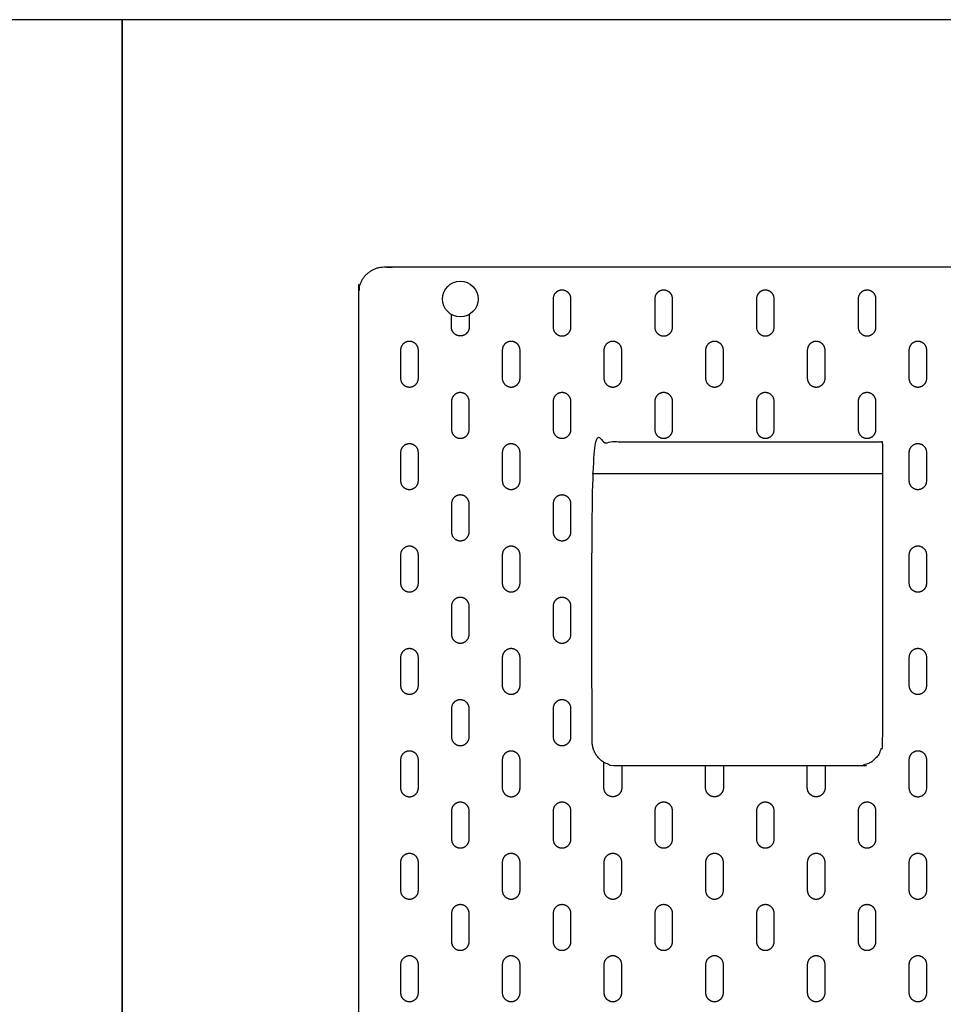
# Model space of a CAD drawing. Units: feet. Extents: x 0 to 9.48, y -1.2 to 2.48.
# Drawn here: x 4.74 to 5.93, y 1.21 to 2.48 of the extents above; entities that cross this region are included whole.
import ezdxf

# ---------------------------------------------------------------- set-up
doc = ezdxf.new("R2010")
doc.units = ezdxf.units.FT
doc.header["$MEASUREMENT"] = 0
for name, color, linetype, true_color in [('2D$AG-DETAILS', 7, 'Continuous', 0x66ffff), ('2D$AG-OBJECTS', 7, 'Continuous', 0x66ccff), ('2D$X-VPRT', 7, 'Continuous', 0xfb02ff)]:
    doc.layers.add(name, color=color, linetype=linetype, true_color=true_color)

msp = doc.modelspace()

# ---------------------------------------------------------------- linework, layer by layer
at = {"layer": '2D$AG-DETAILS'}
for points, weights, knots in [([(5.439, 2.0684), (5.4275, 2.0684), (5.4275, 2.0799), (5.4275, 2.0979), (5.4275, 2.116), (5.4275, 2.1275), (5.439, 2.1275), (5.4505, 2.1275), (5.4505, 2.116), (5.4505, 2.0979), (5.4505, 2.0799), (5.4505, 2.0684), (5.439, 2.0684)], [1, 0.707106781187, 1, 1, 1, 0.707106781187, 1, 0.707106781187, 1, 1, 1, 0.707106781187, 1], [0, 0, 0, 0.549779, 0.549779, 1.099779, 1.099779, 1.649557, 1.649557, 2.199336, 2.199336, 2.749336, 2.749336, 3.299115, 3.299115, 3.299115]), ([(5.5702, 2.0684), (5.5587, 2.0684), (5.5587, 2.0799), (5.5587, 2.0979), (5.5587, 2.116), (5.5587, 2.1275), (5.5702, 2.1275), (5.5817, 2.1275), (5.5817, 2.116), (5.5817, 2.0979), (5.5817, 2.0799), (5.5817, 2.0684), (5.5702, 2.0684)], [1, 0.707106781187, 1, 1, 1, 0.707106781187, 1, 0.707106781187, 1, 1, 1, 0.707106781187, 1], [0, 0, 0, 0.549779, 0.549779, 1.099779, 1.099779, 1.649557, 1.649557, 2.199336, 2.199336, 2.749336, 2.749336, 3.299115, 3.299115, 3.299115]), ([(5.7014, 2.0684), (5.69, 2.0684), (5.69, 2.0799), (5.69, 2.0979), (5.69, 2.116), (5.69, 2.1275), (5.7014, 2.1275), (5.7129, 2.1275), (5.7129, 2.116), (5.7129, 2.0979), (5.7129, 2.0799), (5.7129, 2.0684), (5.7014, 2.0684)], [1, 0.707106781187, 1, 1, 1, 0.707106781187, 1, 0.707106781187, 1, 1, 1, 0.707106781187, 1], [0, 0, 0, 0.549779, 0.549779, 1.099779, 1.099779, 1.649557, 1.649557, 2.199336, 2.199336, 2.749336, 2.749336, 3.299115, 3.299115, 3.299115]), ([(5.8327, 2.0684), (5.8212, 2.0684), (5.8212, 2.0799), (5.8212, 2.0979), (5.8212, 2.116), (5.8212, 2.1275), (5.8327, 2.1275), (5.8442, 2.1275), (5.8442, 2.116), (5.8442, 2.0979), (5.8442, 2.0799), (5.8442, 2.0684), (5.8327, 2.0684)], [1, 0.707106781187, 1, 1, 1, 0.707106781187, 1, 0.707106781187, 1, 1, 1, 0.707106781187, 1], [0, 0, 0, 0.549779, 0.549779, 1.099779, 1.099779, 1.649557, 1.649557, 2.199336, 2.199336, 2.749336, 2.749336, 3.299115, 3.299115, 3.299115]), ([(5.3192, 2.0961), (5.3192, 2.088), (5.3192, 2.0799), (5.3192, 2.0684), (5.3077, 2.0684), (5.2963, 2.0684), (5.2963, 2.0799), (5.2963, 2.088), (5.2963, 2.0961)], [1, 1, 1, 0.707106781187, 1, 0.707106781187, 1, 1, 1], [2.502445, 2.502445, 2.502445, 2.749336, 2.749336, 3.299115, 3.299115, 3.848894, 3.848894, 4.095785, 4.095785, 4.095785]), ([(5.2421, 2.0023), (5.2306, 2.0023), (5.2306, 2.0138), (5.2306, 2.0318), (5.2306, 2.0499), (5.2306, 2.0614), (5.2421, 2.0614), (5.2536, 2.0614), (5.2536, 2.0499), (5.2536, 2.0318), (5.2536, 2.0138), (5.2536, 2.0023), (5.2421, 2.0023)], [1, 0.707106781187, 1, 1, 1, 0.707106781187, 1, 0.707106781187, 1, 1, 1, 0.707106781187, 1], [0, 0, 0, 0.549779, 0.549779, 1.099779, 1.099779, 1.649557, 1.649557, 2.199336, 2.199336, 2.749336, 2.749336, 3.299115, 3.299115, 3.299115]), ([(5.3734, 2.0023), (5.3619, 2.0023), (5.3619, 2.0138), (5.3619, 2.0318), (5.3619, 2.0499), (5.3619, 2.0614), (5.3734, 2.0614), (5.3848, 2.0614), (5.3848, 2.0499), (5.3848, 2.0318), (5.3848, 2.0138), (5.3848, 2.0023), (5.3734, 2.0023)], [1, 0.707106781187, 1, 1, 1, 0.707106781187, 1, 0.707106781187, 1, 1, 1, 0.707106781187, 1], [0, 0, 0, 0.549779, 0.549779, 1.099779, 1.099779, 1.649557, 1.649557, 2.199336, 2.199336, 2.749336, 2.749336, 3.299115, 3.299115, 3.299115]), ([(5.5046, 2.0023), (5.4931, 2.0023), (5.4931, 2.0138), (5.4931, 2.0318), (5.4931, 2.0499), (5.4931, 2.0614), (5.5046, 2.0614), (5.5161, 2.0614), (5.5161, 2.0499), (5.5161, 2.0318), (5.5161, 2.0138), (5.5161, 2.0023), (5.5046, 2.0023)], [1, 0.707106781187, 1, 1, 1, 0.707106781187, 1, 0.707106781187, 1, 1, 1, 0.707106781187, 1], [0, 0, 0, 0.549779, 0.549779, 1.099779, 1.099779, 1.649557, 1.649557, 2.199336, 2.199336, 2.749336, 2.749336, 3.299115, 3.299115, 3.299115]), ([(5.6358, 2.0023), (5.6243, 2.0023), (5.6243, 2.0138), (5.6243, 2.0318), (5.6243, 2.0499), (5.6243, 2.0614), (5.6358, 2.0614), (5.6473, 2.0614), (5.6473, 2.0499), (5.6473, 2.0318), (5.6473, 2.0138), (5.6473, 2.0023), (5.6358, 2.0023)], [1, 0.707106781187, 1, 1, 1, 0.707106781187, 1, 0.707106781187, 1, 1, 1, 0.707106781187, 1], [0, 0, 0, 0.549779, 0.549779, 1.099779, 1.099779, 1.649557, 1.649557, 2.199336, 2.199336, 2.749336, 2.749336, 3.299115, 3.299115, 3.299115]), ([(5.7671, 2.0023), (5.7556, 2.0023), (5.7556, 2.0138), (5.7556, 2.0318), (5.7556, 2.0499), (5.7556, 2.0614), (5.7671, 2.0614), (5.7785, 2.0614), (5.7785, 2.0499), (5.7785, 2.0318), (5.7785, 2.0138), (5.7785, 2.0023), (5.7671, 2.0023)], [1, 0.707106781187, 1, 1, 1, 0.707106781187, 1, 0.707106781187, 1, 1, 1, 0.707106781187, 1], [0, 0, 0, 0.549779, 0.549779, 1.099779, 1.099779, 1.649557, 1.649557, 2.199336, 2.199336, 2.749336, 2.749336, 3.299115, 3.299115, 3.299115]), ([(5.8983, 2.0023), (5.8868, 2.0023), (5.8868, 2.0138), (5.8868, 2.0318), (5.8868, 2.0499), (5.8868, 2.0614), (5.8983, 2.0614), (5.9098, 2.0614), (5.9098, 2.0499), (5.9098, 2.0318), (5.9098, 2.0138), (5.9098, 2.0023), (5.8983, 2.0023)], [1, 0.707106781187, 1, 1, 1, 0.707106781187, 1, 0.707106781187, 1, 1, 1, 0.707106781187, 1], [0, 0, 0, 0.549779, 0.549779, 1.099779, 1.099779, 1.649557, 1.649557, 2.199336, 2.199336, 2.749336, 2.749336, 3.299115, 3.299115, 3.299115]), ([(5.3077, 1.9362), (5.2963, 1.9362), (5.2963, 1.9477), (5.2963, 1.9657), (5.2963, 1.9837), (5.2963, 1.9952), (5.3077, 1.9952), (5.3192, 1.9952), (5.3192, 1.9837), (5.3192, 1.9657), (5.3192, 1.9477), (5.3192, 1.9362), (5.3077, 1.9362)], [1, 0.707106781187, 1, 1, 1, 0.707106781187, 1, 0.707106781187, 1, 1, 1, 0.707106781187, 1], [0, 0, 0, 0.549779, 0.549779, 1.099779, 1.099779, 1.649557, 1.649557, 2.199336, 2.199336, 2.749336, 2.749336, 3.299115, 3.299115, 3.299115]), ([(5.439, 1.9362), (5.4275, 1.9362), (5.4275, 1.9477), (5.4275, 1.9657), (5.4275, 1.9837), (5.4275, 1.9952), (5.439, 1.9952), (5.4505, 1.9952), (5.4505, 1.9837), (5.4505, 1.9657), (5.4505, 1.9477), (5.4505, 1.9362), (5.439, 1.9362)], [1, 0.707106781187, 1, 1, 1, 0.707106781187, 1, 0.707106781187, 1, 1, 1, 0.707106781187, 1], [0, 0, 0, 0.549779, 0.549779, 1.099779, 1.099779, 1.649557, 1.649557, 2.199336, 2.199336, 2.749336, 2.749336, 3.299115, 3.299115, 3.299115]), ([(5.5702, 1.9362), (5.5587, 1.9362), (5.5587, 1.9477), (5.5587, 1.9657), (5.5587, 1.9837), (5.5587, 1.9952), (5.5702, 1.9952), (5.5817, 1.9952), (5.5817, 1.9837), (5.5817, 1.9657), (5.5817, 1.9477), (5.5817, 1.9362), (5.5702, 1.9362)], [1, 0.707106781187, 1, 1, 1, 0.707106781187, 1, 0.707106781187, 1, 1, 1, 0.707106781187, 1], [0, 0, 0, 0.549779, 0.549779, 1.099779, 1.099779, 1.649557, 1.649557, 2.199336, 2.199336, 2.749336, 2.749336, 3.299115, 3.299115, 3.299115]), ([(5.7014, 1.9362), (5.69, 1.9362), (5.69, 1.9477), (5.69, 1.9657), (5.69, 1.9837), (5.69, 1.9952), (5.7014, 1.9952), (5.7129, 1.9952), (5.7129, 1.9837), (5.7129, 1.9657), (5.7129, 1.9477), (5.7129, 1.9362), (5.7014, 1.9362)], [1, 0.707106781187, 1, 1, 1, 0.707106781187, 1, 0.707106781187, 1, 1, 1, 0.707106781187, 1], [0, 0, 0, 0.549779, 0.549779, 1.099779, 1.099779, 1.649557, 1.649557, 2.199336, 2.199336, 2.749336, 2.749336, 3.299115, 3.299115, 3.299115]), ([(5.8327, 1.9362), (5.8212, 1.9362), (5.8212, 1.9477), (5.8212, 1.9657), (5.8212, 1.9837), (5.8212, 1.9952), (5.8327, 1.9952), (5.8442, 1.9952), (5.8442, 1.9837), (5.8442, 1.9657), (5.8442, 1.9477), (5.8442, 1.9362), (5.8327, 1.9362)], [1, 0.707106781187, 1, 1, 1, 0.707106781187, 1, 0.707106781187, 1, 1, 1, 0.707106781187, 1], [0, 0, 0, 0.549779, 0.549779, 1.099779, 1.099779, 1.649557, 1.649557, 2.199336, 2.199336, 2.749336, 2.749336, 3.299115, 3.299115, 3.299115]), ([(5.2421, 1.8701), (5.2306, 1.8701), (5.2306, 1.8815), (5.2306, 1.8996), (5.2306, 1.9176), (5.2306, 1.9291), (5.2421, 1.9291), (5.2536, 1.9291), (5.2536, 1.9176), (5.2536, 1.8996), (5.2536, 1.8815), (5.2536, 1.8701), (5.2421, 1.8701)], [1, 0.707106781187, 1, 1, 1, 0.707106781187, 1, 0.707106781187, 1, 1, 1, 0.707106781187, 1], [0, 0, 0, 0.549779, 0.549779, 1.099779, 1.099779, 1.649557, 1.649557, 2.199336, 2.199336, 2.749336, 2.749336, 3.299115, 3.299115, 3.299115]), ([(5.3734, 1.8701), (5.3619, 1.8701), (5.3619, 1.8815), (5.3619, 1.8996), (5.3619, 1.9176), (5.3619, 1.9291), (5.3734, 1.9291), (5.3848, 1.9291), (5.3848, 1.9176), (5.3848, 1.8996), (5.3848, 1.8815), (5.3848, 1.8701), (5.3734, 1.8701)], [1, 0.707106781187, 1, 1, 1, 0.707106781187, 1, 0.707106781187, 1, 1, 1, 0.707106781187, 1], [0, 0, 0, 0.549779, 0.549779, 1.099779, 1.099779, 1.649557, 1.649557, 2.199336, 2.199336, 2.749336, 2.749336, 3.299115, 3.299115, 3.299115]), ([(5.8983, 1.8701), (5.8868, 1.8701), (5.8868, 1.8815), (5.8868, 1.8996), (5.8868, 1.9176), (5.8868, 1.9291), (5.8983, 1.9291), (5.9098, 1.9291), (5.9098, 1.9176), (5.9098, 1.8996), (5.9098, 1.8815), (5.9098, 1.8701), (5.8983, 1.8701)], [1, 0.707106781187, 1, 1, 1, 0.707106781187, 1, 0.707106781187, 1, 1, 1, 0.707106781187, 1], [0, 0, 0, 0.549779, 0.549779, 1.099779, 1.099779, 1.649557, 1.649557, 2.199336, 2.199336, 2.749336, 2.749336, 3.299115, 3.299115, 3.299115]), ([(5.3077, 1.8039), (5.2963, 1.8039), (5.2963, 1.8154), (5.2963, 1.8335), (5.2963, 1.8515), (5.2963, 1.863), (5.3077, 1.863), (5.3192, 1.863), (5.3192, 1.8515), (5.3192, 1.8335), (5.3192, 1.8154), (5.3192, 1.8039), (5.3077, 1.8039)], [1, 0.707106781187, 1, 1, 1, 0.707106781187, 1, 0.707106781187, 1, 1, 1, 0.707106781187, 1], [0, 0, 0, 0.549779, 0.549779, 1.099779, 1.099779, 1.649557, 1.649557, 2.199336, 2.199336, 2.749336, 2.749336, 3.299115, 3.299115, 3.299115]), ([(5.439, 1.8039), (5.4275, 1.8039), (5.4275, 1.8154), (5.4275, 1.8335), (5.4275, 1.8515), (5.4275, 1.863), (5.439, 1.863), (5.4505, 1.863), (5.4505, 1.8515), (5.4505, 1.8335), (5.4505, 1.8154), (5.4505, 1.8039), (5.439, 1.8039)], [1, 0.707106781187, 1, 1, 1, 0.707106781187, 1, 0.707106781187, 1, 1, 1, 0.707106781187, 1], [0, 0, 0, 0.549779, 0.549779, 1.099779, 1.099779, 1.649557, 1.649557, 2.199336, 2.199336, 2.749336, 2.749336, 3.299115, 3.299115, 3.299115]), ([(5.2421, 1.7378), (5.2306, 1.7378), (5.2306, 1.7493), (5.2306, 1.7673), (5.2306, 1.7854), (5.2306, 1.7969), (5.2421, 1.7969), (5.2536, 1.7969), (5.2536, 1.7854), (5.2536, 1.7673), (5.2536, 1.7493), (5.2536, 1.7378), (5.2421, 1.7378)], [1, 0.707106781187, 1, 1, 1, 0.707106781187, 1, 0.707106781187, 1, 1, 1, 0.707106781187, 1], [0, 0, 0, 0.549779, 0.549779, 1.099779, 1.099779, 1.649557, 1.649557, 2.199336, 2.199336, 2.749336, 2.749336, 3.299115, 3.299115, 3.299115]), ([(5.3734, 1.7378), (5.3619, 1.7378), (5.3619, 1.7493), (5.3619, 1.7673), (5.3619, 1.7854), (5.3619, 1.7969), (5.3734, 1.7969), (5.3848, 1.7969), (5.3848, 1.7854), (5.3848, 1.7673), (5.3848, 1.7493), (5.3848, 1.7378), (5.3734, 1.7378)], [1, 0.707106781187, 1, 1, 1, 0.707106781187, 1, 0.707106781187, 1, 1, 1, 0.707106781187, 1], [0, 0, 0, 0.549779, 0.549779, 1.099779, 1.099779, 1.649557, 1.649557, 2.199336, 2.199336, 2.749336, 2.749336, 3.299115, 3.299115, 3.299115]), ([(5.8983, 1.7378), (5.8868, 1.7378), (5.8868, 1.7493), (5.8868, 1.7673), (5.8868, 1.7854), (5.8868, 1.7969), (5.8983, 1.7969), (5.9098, 1.7969), (5.9098, 1.7854), (5.9098, 1.7673), (5.9098, 1.7493), (5.9098, 1.7378), (5.8983, 1.7378)], [1, 0.707106781187, 1, 1, 1, 0.707106781187, 1, 0.707106781187, 1, 1, 1, 0.707106781187, 1], [0, 0, 0, 0.549779, 0.549779, 1.099779, 1.099779, 1.649557, 1.649557, 2.199336, 2.199336, 2.749336, 2.749336, 3.299115, 3.299115, 3.299115]), ([(5.3077, 1.6717), (5.2963, 1.6717), (5.2963, 1.6832), (5.2963, 1.7012), (5.2963, 1.7193), (5.2963, 1.7307), (5.3077, 1.7307), (5.3192, 1.7307), (5.3192, 1.7193), (5.3192, 1.7012), (5.3192, 1.6832), (5.3192, 1.6717), (5.3077, 1.6717)], [1, 0.707106781187, 1, 1, 1, 0.707106781187, 1, 0.707106781187, 1, 1, 1, 0.707106781187, 1], [0, 0, 0, 0.549779, 0.549779, 1.099779, 1.099779, 1.649557, 1.649557, 2.199336, 2.199336, 2.749336, 2.749336, 3.299115, 3.299115, 3.299115]), ([(5.439, 1.6717), (5.4275, 1.6717), (5.4275, 1.6832), (5.4275, 1.7012), (5.4275, 1.7193), (5.4275, 1.7307), (5.439, 1.7307), (5.4505, 1.7307), (5.4505, 1.7193), (5.4505, 1.7012), (5.4505, 1.6832), (5.4505, 1.6717), (5.439, 1.6717)], [1, 0.707106781187, 1, 1, 1, 0.707106781187, 1, 0.707106781187, 1, 1, 1, 0.707106781187, 1], [0, 0, 0, 0.549779, 0.549779, 1.099779, 1.099779, 1.649557, 1.649557, 2.199336, 2.199336, 2.749336, 2.749336, 3.299115, 3.299115, 3.299115]), ([(5.2421, 1.6056), (5.2306, 1.6056), (5.2306, 1.6171), (5.2306, 1.6351), (5.2306, 1.6531), (5.2306, 1.6646), (5.2421, 1.6646), (5.2536, 1.6646), (5.2536, 1.6531), (5.2536, 1.6351), (5.2536, 1.6171), (5.2536, 1.6056), (5.2421, 1.6056)], [1, 0.707106781187, 1, 1, 1, 0.707106781187, 1, 0.707106781187, 1, 1, 1, 0.707106781187, 1], [0, 0, 0, 0.549779, 0.549779, 1.099779, 1.099779, 1.649557, 1.649557, 2.199336, 2.199336, 2.749336, 2.749336, 3.299115, 3.299115, 3.299115]), ([(5.3734, 1.6056), (5.3619, 1.6056), (5.3619, 1.6171), (5.3619, 1.6351), (5.3619, 1.6531), (5.3619, 1.6646), (5.3734, 1.6646), (5.3848, 1.6646), (5.3848, 1.6531), (5.3848, 1.6351), (5.3848, 1.6171), (5.3848, 1.6056), (5.3734, 1.6056)], [1, 0.707106781187, 1, 1, 1, 0.707106781187, 1, 0.707106781187, 1, 1, 1, 0.707106781187, 1], [0, 0, 0, 0.549779, 0.549779, 1.099779, 1.099779, 1.649557, 1.649557, 2.199336, 2.199336, 2.749336, 2.749336, 3.299115, 3.299115, 3.299115]), ([(5.8983, 1.6056), (5.8868, 1.6056), (5.8868, 1.6171), (5.8868, 1.6351), (5.8868, 1.6531), (5.8868, 1.6646), (5.8983, 1.6646), (5.9098, 1.6646), (5.9098, 1.6531), (5.9098, 1.6351), (5.9098, 1.6171), (5.9098, 1.6056), (5.8983, 1.6056)], [1, 0.707106781187, 1, 1, 1, 0.707106781187, 1, 0.707106781187, 1, 1, 1, 0.707106781187, 1], [0, 0, 0, 0.549779, 0.549779, 1.099779, 1.099779, 1.649557, 1.649557, 2.199336, 2.199336, 2.749336, 2.749336, 3.299115, 3.299115, 3.299115]), ([(5.3077, 1.5394), (5.2963, 1.5394), (5.2963, 1.5509), (5.2963, 1.569), (5.2963, 1.587), (5.2963, 1.5985), (5.3077, 1.5985), (5.3192, 1.5985), (5.3192, 1.587), (5.3192, 1.569), (5.3192, 1.5509), (5.3192, 1.5394), (5.3077, 1.5394)], [1, 0.707106781187, 1, 1, 1, 0.707106781187, 1, 0.707106781187, 1, 1, 1, 0.707106781187, 1], [0, 0, 0, 0.549779, 0.549779, 1.099779, 1.099779, 1.649557, 1.649557, 2.199336, 2.199336, 2.749336, 2.749336, 3.299115, 3.299115, 3.299115]), ([(5.439, 1.5394), (5.4275, 1.5394), (5.4275, 1.5509), (5.4275, 1.569), (5.4275, 1.587), (5.4275, 1.5985), (5.439, 1.5985), (5.4505, 1.5985), (5.4505, 1.587), (5.4505, 1.569), (5.4505, 1.5509), (5.4505, 1.5394), (5.439, 1.5394)], [1, 0.707106781187, 1, 1, 1, 0.707106781187, 1, 0.707106781187, 1, 1, 1, 0.707106781187, 1], [0, 0, 0, 0.549779, 0.549779, 1.099779, 1.099779, 1.649557, 1.649557, 2.199336, 2.199336, 2.749336, 2.749336, 3.299115, 3.299115, 3.299115]), ([(5.2421, 1.4733), (5.2306, 1.4733), (5.2306, 1.4848), (5.2306, 1.5029), (5.2306, 1.5209), (5.2306, 1.5324), (5.2421, 1.5324), (5.2536, 1.5324), (5.2536, 1.5209), (5.2536, 1.5029), (5.2536, 1.4848), (5.2536, 1.4733), (5.2421, 1.4733)], [1, 0.707106781187, 1, 1, 1, 0.707106781187, 1, 0.707106781187, 1, 1, 1, 0.707106781187, 1], [0, 0, 0, 0.549779, 0.549779, 1.099779, 1.099779, 1.649557, 1.649557, 2.199336, 2.199336, 2.749336, 2.749336, 3.299115, 3.299115, 3.299115]), ([(5.3734, 1.4733), (5.3619, 1.4733), (5.3619, 1.4848), (5.3619, 1.5029), (5.3619, 1.5209), (5.3619, 1.5324), (5.3734, 1.5324), (5.3848, 1.5324), (5.3848, 1.5209), (5.3848, 1.5029), (5.3848, 1.4848), (5.3848, 1.4733), (5.3734, 1.4733)], [1, 0.707106781187, 1, 1, 1, 0.707106781187, 1, 0.707106781187, 1, 1, 1, 0.707106781187, 1], [0, 0, 0, 0.549779, 0.549779, 1.099779, 1.099779, 1.649557, 1.649557, 2.199336, 2.199336, 2.749336, 2.749336, 3.299115, 3.299115, 3.299115]), ([(5.8983, 1.4733), (5.8868, 1.4733), (5.8868, 1.4848), (5.8868, 1.5029), (5.8868, 1.5209), (5.8868, 1.5324), (5.8983, 1.5324), (5.9098, 1.5324), (5.9098, 1.5209), (5.9098, 1.5029), (5.9098, 1.4848), (5.9098, 1.4733), (5.8983, 1.4733)], [1, 0.707106781187, 1, 1, 1, 0.707106781187, 1, 0.707106781187, 1, 1, 1, 0.707106781187, 1], [0, 0, 0, 0.549779, 0.549779, 1.099779, 1.099779, 1.649557, 1.649557, 2.199336, 2.199336, 2.749336, 2.749336, 3.299115, 3.299115, 3.299115]), ([(5.5161, 1.5131), (5.5161, 1.499), (5.5161, 1.4848), (5.5161, 1.4733), (5.5046, 1.4733), (5.4931, 1.4733), (5.4931, 1.4848), (5.4931, 1.5013), (5.4931, 1.5177)], [1, 1, 1, 0.707106781187, 1, 0.707106781187, 1, 1, 1], [2.31798, 2.31798, 2.31798, 2.749336, 2.749336, 3.299115, 3.299115, 3.848894, 3.848894, 4.350745, 4.350745, 4.350745]), ([(5.6473, 1.5131), (5.6473, 1.499), (5.6473, 1.4848), (5.6473, 1.4733), (5.6358, 1.4733), (5.6243, 1.4733), (5.6243, 1.4848), (5.6243, 1.499), (5.6243, 1.5131)], [1, 1, 1, 0.707106781187, 1, 0.707106781187, 1, 1, 1], [2.31798, 2.31798, 2.31798, 2.749336, 2.749336, 3.299115, 3.299115, 3.848894, 3.848894, 4.28025, 4.28025, 4.28025]), ([(5.7785, 1.5131), (5.7785, 1.499), (5.7785, 1.4848), (5.7785, 1.4733), (5.7671, 1.4733), (5.7556, 1.4733), (5.7556, 1.4848), (5.7556, 1.499), (5.7556, 1.5131)], [1, 1, 1, 0.707106781187, 1, 0.707106781187, 1, 1, 1], [2.31798, 2.31798, 2.31798, 2.749336, 2.749336, 3.299115, 3.299115, 3.848894, 3.848894, 4.28025, 4.28025, 4.28025]), ([(5.3077, 1.4072), (5.2963, 1.4072), (5.2963, 1.4187), (5.2963, 1.4367), (5.2963, 1.4548), (5.2963, 1.4663), (5.3077, 1.4663), (5.3192, 1.4663), (5.3192, 1.4548), (5.3192, 1.4367), (5.3192, 1.4187), (5.3192, 1.4072), (5.3077, 1.4072)], [1, 0.707106781187, 1, 1, 1, 0.707106781187, 1, 0.707106781187, 1, 1, 1, 0.707106781187, 1], [0, 0, 0, 0.549779, 0.549779, 1.099779, 1.099779, 1.649557, 1.649557, 2.199336, 2.199336, 2.749336, 2.749336, 3.299115, 3.299115, 3.299115]), ([(5.439, 1.4072), (5.4275, 1.4072), (5.4275, 1.4187), (5.4275, 1.4367), (5.4275, 1.4548), (5.4275, 1.4663), (5.439, 1.4663), (5.4505, 1.4663), (5.4505, 1.4548), (5.4505, 1.4367), (5.4505, 1.4187), (5.4505, 1.4072), (5.439, 1.4072)], [1, 0.707106781187, 1, 1, 1, 0.707106781187, 1, 0.707106781187, 1, 1, 1, 0.707106781187, 1], [0, 0, 0, 0.549779, 0.549779, 1.099779, 1.099779, 1.649557, 1.649557, 2.199336, 2.199336, 2.749336, 2.749336, 3.299115, 3.299115, 3.299115]), ([(5.5702, 1.4072), (5.5587, 1.4072), (5.5587, 1.4187), (5.5587, 1.4367), (5.5587, 1.4548), (5.5587, 1.4663), (5.5702, 1.4663), (5.5817, 1.4663), (5.5817, 1.4548), (5.5817, 1.4367), (5.5817, 1.4187), (5.5817, 1.4072), (5.5702, 1.4072)], [1, 0.707106781187, 1, 1, 1, 0.707106781187, 1, 0.707106781187, 1, 1, 1, 0.707106781187, 1], [0, 0, 0, 0.549779, 0.549779, 1.099779, 1.099779, 1.649557, 1.649557, 2.199336, 2.199336, 2.749336, 2.749336, 3.299115, 3.299115, 3.299115]), ([(5.7014, 1.4072), (5.69, 1.4072), (5.69, 1.4187), (5.69, 1.4367), (5.69, 1.4548), (5.69, 1.4663), (5.7014, 1.4663), (5.7129, 1.4663), (5.7129, 1.4548), (5.7129, 1.4367), (5.7129, 1.4187), (5.7129, 1.4072), (5.7014, 1.4072)], [1, 0.707106781187, 1, 1, 1, 0.707106781187, 1, 0.707106781187, 1, 1, 1, 0.707106781187, 1], [0, 0, 0, 0.549779, 0.549779, 1.099779, 1.099779, 1.649557, 1.649557, 2.199336, 2.199336, 2.749336, 2.749336, 3.299115, 3.299115, 3.299115]), ([(5.8327, 1.4072), (5.8212, 1.4072), (5.8212, 1.4187), (5.8212, 1.4367), (5.8212, 1.4548), (5.8212, 1.4663), (5.8327, 1.4663), (5.8442, 1.4663), (5.8442, 1.4548), (5.8442, 1.4367), (5.8442, 1.4187), (5.8442, 1.4072), (5.8327, 1.4072)], [1, 0.707106781187, 1, 1, 1, 0.707106781187, 1, 0.707106781187, 1, 1, 1, 0.707106781187, 1], [0, 0, 0, 0.549779, 0.549779, 1.099779, 1.099779, 1.649557, 1.649557, 2.199336, 2.199336, 2.749336, 2.749336, 3.299115, 3.299115, 3.299115]), ([(5.2421, 1.3411), (5.2306, 1.3411), (5.2306, 1.3526), (5.2306, 1.3706), (5.2306, 1.3887), (5.2306, 1.4001), (5.2421, 1.4001), (5.2536, 1.4001), (5.2536, 1.3887), (5.2536, 1.3706), (5.2536, 1.3526), (5.2536, 1.3411), (5.2421, 1.3411)], [1, 0.707106781187, 1, 1, 1, 0.707106781187, 1, 0.707106781187, 1, 1, 1, 0.707106781187, 1], [0, 0, 0, 0.549779, 0.549779, 1.099779, 1.099779, 1.649557, 1.649557, 2.199336, 2.199336, 2.749336, 2.749336, 3.299115, 3.299115, 3.299115]), ([(5.3734, 1.3411), (5.3619, 1.3411), (5.3619, 1.3526), (5.3619, 1.3706), (5.3619, 1.3887), (5.3619, 1.4001), (5.3734, 1.4001), (5.3848, 1.4001), (5.3848, 1.3887), (5.3848, 1.3706), (5.3848, 1.3526), (5.3848, 1.3411), (5.3734, 1.3411)], [1, 0.707106781187, 1, 1, 1, 0.707106781187, 1, 0.707106781187, 1, 1, 1, 0.707106781187, 1], [0, 0, 0, 0.549779, 0.549779, 1.099779, 1.099779, 1.649557, 1.649557, 2.199336, 2.199336, 2.749336, 2.749336, 3.299115, 3.299115, 3.299115]), ([(5.5046, 1.3411), (5.4931, 1.3411), (5.4931, 1.3526), (5.4931, 1.3706), (5.4931, 1.3887), (5.4931, 1.4001), (5.5046, 1.4001), (5.5161, 1.4001), (5.5161, 1.3887), (5.5161, 1.3706), (5.5161, 1.3526), (5.5161, 1.3411), (5.5046, 1.3411)], [1, 0.707106781187, 1, 1, 1, 0.707106781187, 1, 0.707106781187, 1, 1, 1, 0.707106781187, 1], [0, 0, 0, 0.549779, 0.549779, 1.099779, 1.099779, 1.649557, 1.649557, 2.199336, 2.199336, 2.749336, 2.749336, 3.299115, 3.299115, 3.299115]), ([(5.6358, 1.3411), (5.6243, 1.3411), (5.6243, 1.3526), (5.6243, 1.3706), (5.6243, 1.3887), (5.6243, 1.4001), (5.6358, 1.4001), (5.6473, 1.4001), (5.6473, 1.3887), (5.6473, 1.3706), (5.6473, 1.3526), (5.6473, 1.3411), (5.6358, 1.3411)], [1, 0.707106781187, 1, 1, 1, 0.707106781187, 1, 0.707106781187, 1, 1, 1, 0.707106781187, 1], [0, 0, 0, 0.549779, 0.549779, 1.099779, 1.099779, 1.649557, 1.649557, 2.199336, 2.199336, 2.749336, 2.749336, 3.299115, 3.299115, 3.299115]), ([(5.7671, 1.3411), (5.7556, 1.3411), (5.7556, 1.3526), (5.7556, 1.3706), (5.7556, 1.3887), (5.7556, 1.4001), (5.7671, 1.4001), (5.7785, 1.4001), (5.7785, 1.3887), (5.7785, 1.3706), (5.7785, 1.3526), (5.7785, 1.3411), (5.7671, 1.3411)], [1, 0.707106781187, 1, 1, 1, 0.707106781187, 1, 0.707106781187, 1, 1, 1, 0.707106781187, 1], [0, 0, 0, 0.549779, 0.549779, 1.099779, 1.099779, 1.649557, 1.649557, 2.199336, 2.199336, 2.749336, 2.749336, 3.299115, 3.299115, 3.299115]), ([(5.8983, 1.3411), (5.8868, 1.3411), (5.8868, 1.3526), (5.8868, 1.3706), (5.8868, 1.3887), (5.8868, 1.4001), (5.8983, 1.4001), (5.9098, 1.4001), (5.9098, 1.3887), (5.9098, 1.3706), (5.9098, 1.3526), (5.9098, 1.3411), (5.8983, 1.3411)], [1, 0.707106781187, 1, 1, 1, 0.707106781187, 1, 0.707106781187, 1, 1, 1, 0.707106781187, 1], [0, 0, 0, 0.549779, 0.549779, 1.099779, 1.099779, 1.649557, 1.649557, 2.199336, 2.199336, 2.749336, 2.749336, 3.299115, 3.299115, 3.299115]), ([(5.3077, 1.275), (5.2963, 1.275), (5.2963, 1.2864), (5.2963, 1.3045), (5.2963, 1.3225), (5.2963, 1.334), (5.3077, 1.334), (5.3192, 1.334), (5.3192, 1.3225), (5.3192, 1.3045), (5.3192, 1.2864), (5.3192, 1.275), (5.3077, 1.275)], [1, 0.707106781187, 1, 1, 1, 0.707106781187, 1, 0.707106781187, 1, 1, 1, 0.707106781187, 1], [0, 0, 0, 0.549779, 0.549779, 1.099779, 1.099779, 1.649557, 1.649557, 2.199336, 2.199336, 2.749336, 2.749336, 3.299115, 3.299115, 3.299115]), ([(5.439, 1.275), (5.4275, 1.275), (5.4275, 1.2864), (5.4275, 1.3045), (5.4275, 1.3225), (5.4275, 1.334), (5.439, 1.334), (5.4505, 1.334), (5.4505, 1.3225), (5.4505, 1.3045), (5.4505, 1.2864), (5.4505, 1.275), (5.439, 1.275)], [1, 0.707106781187, 1, 1, 1, 0.707106781187, 1, 0.707106781187, 1, 1, 1, 0.707106781187, 1], [0, 0, 0, 0.549779, 0.549779, 1.099779, 1.099779, 1.649557, 1.649557, 2.199336, 2.199336, 2.749336, 2.749336, 3.299115, 3.299115, 3.299115]), ([(5.5702, 1.275), (5.5587, 1.275), (5.5587, 1.2864), (5.5587, 1.3045), (5.5587, 1.3225), (5.5587, 1.334), (5.5702, 1.334), (5.5817, 1.334), (5.5817, 1.3225), (5.5817, 1.3045), (5.5817, 1.2864), (5.5817, 1.275), (5.5702, 1.275)], [1, 0.707106781187, 1, 1, 1, 0.707106781187, 1, 0.707106781187, 1, 1, 1, 0.707106781187, 1], [0, 0, 0, 0.549779, 0.549779, 1.099779, 1.099779, 1.649557, 1.649557, 2.199336, 2.199336, 2.749336, 2.749336, 3.299115, 3.299115, 3.299115]), ([(5.7014, 1.275), (5.69, 1.275), (5.69, 1.2864), (5.69, 1.3045), (5.69, 1.3225), (5.69, 1.334), (5.7014, 1.334), (5.7129, 1.334), (5.7129, 1.3225), (5.7129, 1.3045), (5.7129, 1.2864), (5.7129, 1.275), (5.7014, 1.275)], [1, 0.707106781187, 1, 1, 1, 0.707106781187, 1, 0.707106781187, 1, 1, 1, 0.707106781187, 1], [0, 0, 0, 0.549779, 0.549779, 1.099779, 1.099779, 1.649557, 1.649557, 2.199336, 2.199336, 2.749336, 2.749336, 3.299115, 3.299115, 3.299115]), ([(5.8327, 1.275), (5.8212, 1.275), (5.8212, 1.2864), (5.8212, 1.3045), (5.8212, 1.3225), (5.8212, 1.334), (5.8327, 1.334), (5.8442, 1.334), (5.8442, 1.3225), (5.8442, 1.3045), (5.8442, 1.2864), (5.8442, 1.275), (5.8327, 1.275)], [1, 0.707106781187, 1, 1, 1, 0.707106781187, 1, 0.707106781187, 1, 1, 1, 0.707106781187, 1], [0, 0, 0, 0.549779, 0.549779, 1.099779, 1.099779, 1.649557, 1.649557, 2.199336, 2.199336, 2.749336, 2.749336, 3.299115, 3.299115, 3.299115]), ([(5.2421, 1.2088), (5.2306, 1.2088), (5.2306, 1.2203), (5.2306, 1.2384), (5.2306, 1.2564), (5.2306, 1.2679), (5.2421, 1.2679), (5.2536, 1.2679), (5.2536, 1.2564), (5.2536, 1.2384), (5.2536, 1.2203), (5.2536, 1.2088), (5.2421, 1.2088)], [1, 0.707106781187, 1, 1, 1, 0.707106781187, 1, 0.707106781187, 1, 1, 1, 0.707106781187, 1], [0, 0, 0, 0.549779, 0.549779, 1.099779, 1.099779, 1.649557, 1.649557, 2.199336, 2.199336, 2.749336, 2.749336, 3.299115, 3.299115, 3.299115]), ([(5.3734, 1.2088), (5.3619, 1.2088), (5.3619, 1.2203), (5.3619, 1.2384), (5.3619, 1.2564), (5.3619, 1.2679), (5.3734, 1.2679), (5.3848, 1.2679), (5.3848, 1.2564), (5.3848, 1.2384), (5.3848, 1.2203), (5.3848, 1.2088), (5.3734, 1.2088)], [1, 0.707106781187, 1, 1, 1, 0.707106781187, 1, 0.707106781187, 1, 1, 1, 0.707106781187, 1], [0, 0, 0, 0.549779, 0.549779, 1.099779, 1.099779, 1.649557, 1.649557, 2.199336, 2.199336, 2.749336, 2.749336, 3.299115, 3.299115, 3.299115]), ([(5.5046, 1.2088), (5.4931, 1.2088), (5.4931, 1.2203), (5.4931, 1.2384), (5.4931, 1.2564), (5.4931, 1.2679), (5.5046, 1.2679), (5.5161, 1.2679), (5.5161, 1.2564), (5.5161, 1.2384), (5.5161, 1.2203), (5.5161, 1.2088), (5.5046, 1.2088)], [1, 0.707106781187, 1, 1, 1, 0.707106781187, 1, 0.707106781187, 1, 1, 1, 0.707106781187, 1], [0, 0, 0, 0.549779, 0.549779, 1.099779, 1.099779, 1.649557, 1.649557, 2.199336, 2.199336, 2.749336, 2.749336, 3.299115, 3.299115, 3.299115]), ([(5.6358, 1.2088), (5.6243, 1.2088), (5.6243, 1.2203), (5.6243, 1.2384), (5.6243, 1.2564), (5.6243, 1.2679), (5.6358, 1.2679), (5.6473, 1.2679), (5.6473, 1.2564), (5.6473, 1.2384), (5.6473, 1.2203), (5.6473, 1.2088), (5.6358, 1.2088)], [1, 0.707106781187, 1, 1, 1, 0.707106781187, 1, 0.707106781187, 1, 1, 1, 0.707106781187, 1], [0, 0, 0, 0.549779, 0.549779, 1.099779, 1.099779, 1.649557, 1.649557, 2.199336, 2.199336, 2.749336, 2.749336, 3.299115, 3.299115, 3.299115]), ([(5.7671, 1.2088), (5.7556, 1.2088), (5.7556, 1.2203), (5.7556, 1.2384), (5.7556, 1.2564), (5.7556, 1.2679), (5.7671, 1.2679), (5.7785, 1.2679), (5.7785, 1.2564), (5.7785, 1.2384), (5.7785, 1.2203), (5.7785, 1.2088), (5.7671, 1.2088)], [1, 0.707106781187, 1, 1, 1, 0.707106781187, 1, 0.707106781187, 1, 1, 1, 0.707106781187, 1], [0, 0, 0, 0.549779, 0.549779, 1.099779, 1.099779, 1.649557, 1.649557, 2.199336, 2.199336, 2.749336, 2.749336, 3.299115, 3.299115, 3.299115]), ([(5.8983, 1.2088), (5.8868, 1.2088), (5.8868, 1.2203), (5.8868, 1.2384), (5.8868, 1.2564), (5.8868, 1.2679), (5.8983, 1.2679), (5.9098, 1.2679), (5.9098, 1.2564), (5.9098, 1.2384), (5.9098, 1.2203), (5.9098, 1.2088), (5.8983, 1.2088)], [1, 0.707106781187, 1, 1, 1, 0.707106781187, 1, 0.707106781187, 1, 1, 1, 0.707106781187, 1], [0, 0, 0, 0.549779, 0.549779, 1.099779, 1.099779, 1.649557, 1.649557, 2.199336, 2.199336, 2.749336, 2.749336, 3.299115, 3.299115, 3.299115])]:
    msp.add_rational_spline(points, weights, degree=2, knots=knots, dxfattribs=at)
at = {"layer": '2D$AG-OBJECTS'}
msp.add_line((5.8525, 1.8904), (5.4779, 1.8904), dxfattribs=at)
msp.add_circle((5.3077, 2.116), 0.023, dxfattribs=at)
for points, weights, knots in [([(5.2093, 0.3197), (5.1765, 0.3197), (5.1765, 0.3525), (5.1765, 1.2384), (5.1765, 2.1242), (5.1765, 2.157), (5.2093, 2.157), (6.0951, 2.157), (6.981, 2.157), (7.0138, 2.157), (7.0138, 2.1242), (7.0138, 1.2384), (7.0138, 0.3525), (7.0138, 0.3197), (6.981, 0.3197), (6.0951, 0.3197), (5.2093, 0.3197)], [1, 0.707106781187, 1, 1, 1, 0.707106781187, 1, 1, 1, 0.707106781187, 1, 1, 1, 0.707106781187, 1, 1, 1], [0, 0, 0, 1.570796, 1.570796, 55.570796, 55.570796, 57.141593, 57.141593, 111.141593, 111.141593, 112.712389, 112.712389, 166.712389, 166.712389, 168.283185, 168.283185, 222.283185, 222.283185, 222.283185]), ([(5.4779, 1.5449), (5.4779, 1.5131), (5.5096, 1.5131), (5.6652, 1.5131), (5.8208, 1.5131), (5.8525, 1.5131), (5.8525, 1.5449), (5.8525, 1.781), (5.8525, 1.9318), (5.6652, 1.9318), (5.4779, 1.9318), (5.4779, 1.781), (5.4779, 1.5449)], [1, 0.707106781187, 1, 1, 1, 0.707106781187, 1, 1, 1, 1, 1, 1, 1], [0.904762, 0.904762, 0.904762, 4.046355, 4.046355, 4.876863, 4.876863, 8.018456, 8.018456, 8.923218, 8.923218, 32.523218, 32.523218, 33.427979, 33.427979, 33.427979])]:
    msp.add_rational_spline(points, weights, degree=2, knots=knots, dxfattribs=at)
at = {"layer": '2D$X-VPRT'}
for points in [[(0, 0), (4.8711, 0), (4.8711, 2.4767), (0, 2.4767)], [(4.8711, 0), (9.4791, 0), (9.4791, 2.4767), (4.8711, 2.4767)]]:
    msp.add_lwpolyline(points, close=True, dxfattribs=at)

doc.saveas('drawing.dxf')
